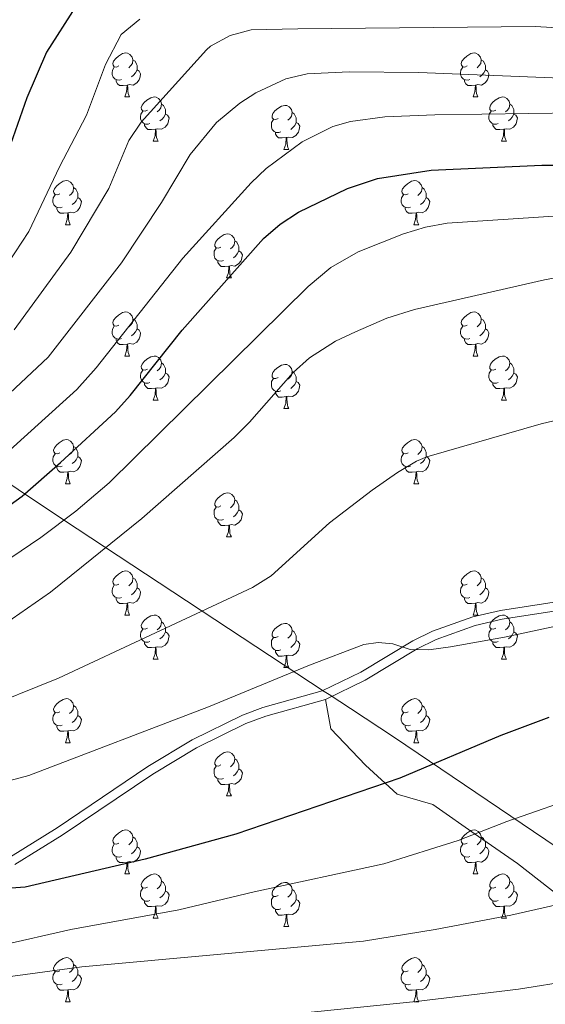
# Model space of a CAD drawing. Units: metres. Extents: x 644292 to 648809, y 725124 to 728188.
# Drawn here: x 647166 to 647286, y 726968 to 727192 of the extents above; entities that cross this region are included whole.
import ezdxf

# ---------------------------------------------------------------- set-up
doc = ezdxf.new("R2010")
doc.units = ezdxf.units.M
doc.header["$MEASUREMENT"] = 0
doc.linetypes.add('DGN Style 3', pattern=[69.400654, 49.571895, -19.828758])
for name, color, linetype, lineweight in [('Carátula', 7, 'Continuous', 5), ('Elementos auxiliares', 7, 'Continuous', 5), ('Entidades rústicas y varios', 7, 'Continuous', 5), ('Otros límites administrativos', 7, 'Continuous', 5), ('Relieve y altimetría', 7, 'Continuous', 5), ('Viales y ferrocarril', 7, 'Continuous', 5)]:
    doc.layers.add(name, color=color, linetype=linetype, lineweight=lineweight)

msp = doc.modelspace()

# ---------------------------------------------------------------- linework, layer by layer
at = {"layer": 'Carátula', "color": 7, "linetype": 'Continuous', "lineweight": 5}
msp.add_3dface([(644355.25, 725123.8), (648809.25, 725218.36), (648746.2, 728187.71), (644292.21, 728093.15)], dxfattribs=at)
at = {"layer": 'Elementos auxiliares', "color": 250, "linetype": 'Continuous', "lineweight": 5}
msp.add_3dface([(645224.02, 725536.17), (645175.5, 727849.46), (648589.08, 727922), (648638.73, 725608.67)], dxfattribs=at)
at = {"layer": 'Entidades rústicas y varios', "color": 92, "linetype": 'Continuous', "lineweight": 5}
for p, q in [((647190.04, 727174.69), (647191.16, 727174.69)), ((647269.37, 727174.69), (647270.49, 727174.69)), ((647196.51, 727164.65), (647197.64, 727164.65)), ((647226.29, 727162.75), (647227.41, 727162.75)), ((647275.84, 727164.65), (647276.97, 727164.65)), ((647176.54, 727145.6), (647177.66, 727145.6)), ((647255.86, 727145.6), (647256.99, 727145.6)), ((647213.23, 727133.46), (647214.35, 727133.46)), ((647190.04, 727115.69), (647191.16, 727115.69)), ((647269.37, 727115.69), (647270.49, 727115.69)), ((647196.51, 727105.66), (647197.64, 727105.66)), ((647275.84, 727105.66), (647276.97, 727105.66)), ((647226.29, 727103.75), (647227.41, 727103.75)), ((647176.54, 727086.61), (647177.66, 727086.61)), ((647255.86, 727086.61), (647256.99, 727086.61)), ((647213.23, 727074.47), (647214.35, 727074.47)), ((647190.04, 727056.7), (647191.16, 727056.7)), ((647269.37, 727056.7), (647270.49, 727056.7)), ((647196.51, 727046.67), (647197.64, 727046.67)), ((647275.84, 727046.67), (647276.97, 727046.67)), ((647226.29, 727044.76), (647227.41, 727044.76)), ((647176.54, 727027.62), (647177.66, 727027.62)), ((647255.86, 727027.62), (647256.99, 727027.62)), ((647213.23, 727015.48), (647214.35, 727015.48)), ((647190.04, 726997.71), (647191.16, 726997.71)), ((647269.37, 726997.71), (647270.49, 726997.71)), ((647196.51, 726987.67), (647197.64, 726987.67)), ((647275.84, 726987.67), (647276.97, 726987.67)), ((647226.29, 726985.77), (647227.41, 726985.77)), ((647176.54, 726968.63), (647177.66, 726968.63)), ((647255.86, 726968.63), (647256.99, 726968.63))]:
    msp.add_line(p, q, dxfattribs=at)
at = {"layer": 'Entidades rústicas y varios', "color": 92, "linetype": 'Continuous', "lineweight": 5, "flags": 128}
for points in [[(647188.74, 727181.75), (647188.21, 727181.48), (647187.68, 727181.54), (647187.41, 727181.91), (647187.36, 727182.33), (647187.52, 727182.85), (647188, 727183.45), (647188.63, 727183.98), (647189.53, 727184.56), (647190.28, 727184.72), (647190.7, 727184.67), (647191.23, 727184.35), (647191.76, 727183.77), (647191.92, 727183.13), (647191.81, 727182.28), (647191.39, 727181.75), (647190.97, 727181.32)], [(647191.92, 727183.13), (647192.4, 727182.81), (647192.71, 727182.17), (647192.87, 727181.85), (647192.87, 727181.27), (647192.87, 727180.85), (647192.5, 727180.16), (647192.08, 727179.68), (647191.6, 727179.26)], [(647268.07, 727181.75), (647267.54, 727181.48), (647267.01, 727181.54), (647266.74, 727181.91), (647266.69, 727182.33), (647266.85, 727182.85), (647267.33, 727183.45), (647267.96, 727183.98), (647268.86, 727184.56), (647269.61, 727184.72), (647270.03, 727184.67), (647270.56, 727184.35), (647271.09, 727183.77), (647271.25, 727183.13), (647271.14, 727182.28), (647270.72, 727181.75), (647270.3, 727181.32)], [(647271.25, 727183.13), (647271.73, 727182.81), (647272.04, 727182.17), (647272.2, 727181.85), (647272.2, 727181.27), (647272.2, 727180.85), (647271.83, 727180.16), (647271.41, 727179.68), (647270.93, 727179.26)], [(647189.32, 727178.67), (647188.9, 727178.51), (647188.31, 727178.57), (647187.84, 727178.78), (647187.41, 727179.2), (647187.2, 727179.79), (647187.2, 727180.21), (647187.25, 727180.79), (647187.68, 727181.48)], [(647192.87, 727180.85), (647193.33, 727180.6), (647193.67, 727179.98), (647193.56, 727179.26), (647193.35, 727178.62), (647192.77, 727177.88), (647191.97, 727177.4), (647191.12, 727177.5), (647190.69, 727177.37)], [(647268.65, 727178.67), (647268.23, 727178.51), (647267.64, 727178.57), (647267.17, 727178.78), (647266.74, 727179.2), (647266.53, 727179.79), (647266.53, 727180.21), (647266.58, 727180.79), (647267.01, 727181.48)], [(647272.2, 727180.85), (647272.66, 727180.6), (647273, 727179.98), (647272.89, 727179.26), (647272.68, 727178.62), (647272.1, 727177.88), (647271.3, 727177.4), (647270.45, 727177.5), (647270.02, 727177.37)], [(647190.58, 727177.37), (647189.69, 727177.29), (647188.85, 727177.29), (647188.42, 727177.72), (647188.1, 727178.19), (647188.1, 727178.51)], [(647269.91, 727177.37), (647269.02, 727177.29), (647268.18, 727177.29), (647267.75, 727177.72), (647267.43, 727178.19), (647267.43, 727178.51)], [(647190.04, 727174.69), (647190.47, 727175.85), (647190.58, 727177.37), (647190.69, 727177.37), (647190.73, 727176.79), (647190.76, 727176.1), (647190.83, 727175.49), (647190.95, 727175.09), (647191.16, 727174.69)], [(647269.37, 727174.69), (647269.8, 727175.85), (647269.91, 727177.37), (647270.02, 727177.37), (647270.06, 727176.79), (647270.09, 727176.1), (647270.16, 727175.49), (647270.28, 727175.09), (647270.49, 727174.69)], [(647195.21, 727171.71), (647194.68, 727171.45), (647194.15, 727171.5), (647193.89, 727171.87), (647193.83, 727172.3), (647193.99, 727172.82), (647194.47, 727173.41), (647195.11, 727173.94), (647196.01, 727174.53), (647196.75, 727174.69), (647197.18, 727174.63), (647197.71, 727174.32), (647198.24, 727173.73), (647198.4, 727173.09), (647198.29, 727172.24), (647197.86, 727171.71), (647197.44, 727171.29)], [(647274.54, 727171.71), (647274.01, 727171.45), (647273.48, 727171.5), (647273.22, 727171.87), (647273.16, 727172.3), (647273.32, 727172.82), (647273.8, 727173.41), (647274.44, 727173.94), (647275.34, 727174.53), (647276.08, 727174.69), (647276.51, 727174.63), (647277.04, 727174.32), (647277.57, 727173.73), (647277.73, 727173.09), (647277.62, 727172.24), (647277.19, 727171.71), (647276.77, 727171.29)], [(647198.4, 727173.09), (647198.87, 727172.78), (647199.19, 727172.14), (647199.35, 727171.82), (647199.35, 727171.24), (647199.35, 727170.81), (647198.98, 727170.12), (647198.56, 727169.64), (647198.08, 727169.22)], [(647224.99, 727169.81), (647224.46, 727169.54), (647223.93, 727169.6), (647223.66, 727169.97), (647223.61, 727170.39), (647223.77, 727170.91), (647224.25, 727171.51), (647224.88, 727172.04), (647225.78, 727172.62), (647226.53, 727172.78), (647226.95, 727172.73), (647227.48, 727172.41), (647228.01, 727171.83), (647228.17, 727171.19), (647228.06, 727170.34), (647227.64, 727169.81), (647227.22, 727169.38)], [(647277.73, 727173.09), (647278.2, 727172.78), (647278.52, 727172.14), (647278.68, 727171.82), (647278.68, 727171.24), (647278.68, 727170.81), (647278.31, 727170.12), (647277.89, 727169.64), (647277.41, 727169.22)], [(647195.8, 727168.63), (647195.37, 727168.47), (647194.79, 727168.53), (647194.31, 727168.74), (647193.89, 727169.17), (647193.67, 727169.75), (647193.67, 727170.17), (647193.73, 727170.76), (647194.15, 727171.45)], [(647199.35, 727170.81), (647199.8, 727170.56), (647200.15, 727169.95), (647200.04, 727169.22), (647199.83, 727168.58), (647199.24, 727167.84), (647198.45, 727167.36), (647197.6, 727167.47), (647197.17, 727167.34)], [(647225.57, 727166.73), (647225.15, 727166.57), (647224.56, 727166.63), (647224.09, 727166.84), (647223.66, 727167.26), (647223.45, 727167.85), (647223.45, 727168.27), (647223.5, 727168.85), (647223.93, 727169.54)], [(647228.17, 727171.19), (647228.65, 727170.87), (647228.96, 727170.23), (647229.12, 727169.91), (647229.12, 727169.33), (647229.12, 727168.91), (647228.75, 727168.22), (647228.33, 727167.74), (647227.85, 727167.32)], [(647275.13, 727168.63), (647274.7, 727168.47), (647274.12, 727168.53), (647273.64, 727168.74), (647273.22, 727169.17), (647273, 727169.75), (647273, 727170.17), (647273.06, 727170.76), (647273.48, 727171.45)], [(647278.68, 727170.81), (647279.13, 727170.56), (647279.48, 727169.95), (647279.37, 727169.22), (647279.16, 727168.58), (647278.57, 727167.84), (647277.78, 727167.36), (647276.93, 727167.47), (647276.5, 727167.34)], [(647197.06, 727167.34), (647196.17, 727167.25), (647195.32, 727167.25), (647194.9, 727167.68), (647194.58, 727168.16), (647194.58, 727168.47)], [(647196.51, 727164.65), (647196.95, 727165.81), (647197.06, 727167.34), (647197.17, 727167.34), (647197.2, 727166.75), (647197.24, 727166.07), (647197.31, 727165.45), (647197.42, 727165.05), (647197.64, 727164.65)], [(647229.12, 727168.91), (647229.58, 727168.66), (647229.92, 727168.04), (647229.81, 727167.32), (647229.6, 727166.68), (647229.02, 727165.94), (647228.22, 727165.46), (647227.37, 727165.56), (647226.94, 727165.43)], [(647276.39, 727167.34), (647275.5, 727167.25), (647274.65, 727167.25), (647274.23, 727167.68), (647273.91, 727168.16), (647273.91, 727168.47)], [(647275.84, 727164.65), (647276.28, 727165.81), (647276.39, 727167.34), (647276.5, 727167.34), (647276.53, 727166.75), (647276.57, 727166.07), (647276.64, 727165.45), (647276.75, 727165.05), (647276.97, 727164.65)], [(647226.83, 727165.43), (647225.94, 727165.35), (647225.1, 727165.35), (647224.67, 727165.78), (647224.35, 727166.25), (647224.35, 727166.57)], [(647226.29, 727162.75), (647226.72, 727163.91), (647226.83, 727165.43), (647226.94, 727165.43), (647226.98, 727164.85), (647227.01, 727164.16), (647227.08, 727163.55), (647227.2, 727163.15), (647227.41, 727162.75)], [(647175.24, 727152.66), (647174.71, 727152.4), (647174.18, 727152.45), (647173.91, 727152.82), (647173.86, 727153.25), (647174.02, 727153.77), (647174.5, 727154.36), (647175.13, 727154.89), (647176.03, 727155.48), (647176.78, 727155.64), (647177.2, 727155.58), (647177.73, 727155.27), (647178.26, 727154.68), (647178.42, 727154.04), (647178.31, 727153.19), (647177.89, 727152.66), (647177.47, 727152.24)], [(647178.42, 727154.04), (647178.9, 727153.73), (647179.21, 727153.09), (647179.37, 727152.77), (647179.37, 727152.19), (647179.37, 727151.76), (647179, 727151.07), (647178.58, 727150.59), (647178.1, 727150.17)], [(647254.56, 727152.66), (647254.03, 727152.4), (647253.5, 727152.45), (647253.24, 727152.82), (647253.18, 727153.25), (647253.34, 727153.77), (647253.82, 727154.36), (647254.46, 727154.89), (647255.36, 727155.48), (647256.1, 727155.64), (647256.53, 727155.58), (647257.06, 727155.27), (647257.59, 727154.68), (647257.75, 727154.04), (647257.64, 727153.19), (647257.21, 727152.66), (647256.79, 727152.24)], [(647257.75, 727154.04), (647258.22, 727153.73), (647258.54, 727153.09), (647258.7, 727152.77), (647258.7, 727152.19), (647258.7, 727151.76), (647258.33, 727151.07), (647257.91, 727150.59), (647257.43, 727150.17)], [(647175.82, 727149.58), (647175.4, 727149.42), (647174.81, 727149.48), (647174.34, 727149.69), (647173.91, 727150.12), (647173.7, 727150.7), (647173.7, 727151.12), (647173.75, 727151.71), (647174.18, 727152.4)], [(647179.37, 727151.76), (647179.83, 727151.51), (647180.17, 727150.9), (647180.06, 727150.17), (647179.85, 727149.53), (647179.27, 727148.79), (647178.47, 727148.31), (647177.62, 727148.42), (647177.19, 727148.29)], [(647255.15, 727149.58), (647254.72, 727149.42), (647254.14, 727149.48), (647253.66, 727149.69), (647253.24, 727150.12), (647253.02, 727150.7), (647253.02, 727151.12), (647253.08, 727151.71), (647253.5, 727152.4)], [(647258.7, 727151.76), (647259.15, 727151.51), (647259.5, 727150.9), (647259.39, 727150.17), (647259.18, 727149.53), (647258.59, 727148.79), (647257.8, 727148.31), (647256.95, 727148.42), (647256.52, 727148.29)], [(647177.08, 727148.29), (647176.19, 727148.2), (647175.35, 727148.2), (647174.92, 727148.63), (647174.6, 727149.11), (647174.6, 727149.42)], [(647256.41, 727148.29), (647255.52, 727148.2), (647254.67, 727148.2), (647254.25, 727148.63), (647253.93, 727149.11), (647253.93, 727149.42)], [(647176.54, 727145.6), (647176.97, 727146.76), (647177.08, 727148.29), (647177.19, 727148.29), (647177.23, 727147.7), (647177.26, 727147.02), (647177.33, 727146.4), (647177.45, 727146), (647177.66, 727145.6)], [(647255.86, 727145.6), (647256.3, 727146.76), (647256.41, 727148.29), (647256.52, 727148.29), (647256.55, 727147.7), (647256.59, 727147.02), (647256.66, 727146.4), (647256.77, 727146), (647256.99, 727145.6)], [(647211.93, 727140.52), (647211.4, 727140.26), (647210.87, 727140.31), (647210.6, 727140.68), (647210.55, 727141.11), (647210.71, 727141.63), (647211.19, 727142.22), (647211.82, 727142.75), (647212.72, 727143.34), (647213.47, 727143.5), (647213.89, 727143.44), (647214.42, 727143.13), (647214.95, 727142.54), (647215.11, 727141.9), (647215, 727141.05), (647214.58, 727140.52), (647214.16, 727140.1)], [(647212.51, 727137.44), (647212.09, 727137.28), (647211.5, 727137.34), (647211.03, 727137.55), (647210.6, 727137.98), (647210.39, 727138.56), (647210.39, 727138.98), (647210.44, 727139.57), (647210.87, 727140.26)], [(647215.11, 727141.9), (647215.59, 727141.59), (647215.9, 727140.95), (647216.06, 727140.63), (647216.06, 727140.05), (647216.06, 727139.62), (647215.69, 727138.93), (647215.27, 727138.45), (647214.79, 727138.03)], [(647216.06, 727139.62), (647216.52, 727139.37), (647216.86, 727138.76), (647216.75, 727138.03), (647216.54, 727137.39), (647215.96, 727136.65), (647215.16, 727136.17), (647214.31, 727136.28), (647213.88, 727136.15)], [(647213.77, 727136.15), (647212.88, 727136.06), (647212.04, 727136.06), (647211.61, 727136.49), (647211.29, 727136.97), (647211.29, 727137.28)], [(647213.23, 727133.46), (647213.66, 727134.62), (647213.77, 727136.15), (647213.88, 727136.15), (647213.92, 727135.56), (647213.95, 727134.88), (647214.02, 727134.26), (647214.14, 727133.86), (647214.35, 727133.46)], [(647188.74, 727122.75), (647188.21, 727122.49), (647187.68, 727122.54), (647187.41, 727122.91), (647187.36, 727123.34), (647187.52, 727123.86), (647188, 727124.45), (647188.63, 727124.98), (647189.53, 727125.57), (647190.28, 727125.73), (647190.7, 727125.67), (647191.23, 727125.36), (647191.76, 727124.77), (647191.92, 727124.13), (647191.81, 727123.28), (647191.39, 727122.75), (647190.97, 727122.33)], [(647268.07, 727122.75), (647267.54, 727122.49), (647267.01, 727122.54), (647266.74, 727122.91), (647266.69, 727123.34), (647266.85, 727123.86), (647267.33, 727124.45), (647267.96, 727124.98), (647268.86, 727125.57), (647269.61, 727125.73), (647270.03, 727125.67), (647270.56, 727125.36), (647271.09, 727124.77), (647271.25, 727124.13), (647271.14, 727123.28), (647270.72, 727122.75), (647270.3, 727122.33)], [(647189.32, 727119.67), (647188.9, 727119.51), (647188.31, 727119.57), (647187.84, 727119.78), (647187.41, 727120.21), (647187.2, 727120.79), (647187.2, 727121.21), (647187.25, 727121.8), (647187.68, 727122.49)], [(647191.92, 727124.13), (647192.4, 727123.82), (647192.71, 727123.18), (647192.87, 727122.86), (647192.87, 727122.28), (647192.87, 727121.85), (647192.5, 727121.16), (647192.08, 727120.68), (647191.6, 727120.26)], [(647268.65, 727119.67), (647268.23, 727119.51), (647267.64, 727119.57), (647267.17, 727119.78), (647266.74, 727120.21), (647266.53, 727120.79), (647266.53, 727121.21), (647266.58, 727121.8), (647267.01, 727122.49)], [(647271.25, 727124.13), (647271.73, 727123.82), (647272.04, 727123.18), (647272.2, 727122.86), (647272.2, 727122.28), (647272.2, 727121.85), (647271.83, 727121.16), (647271.41, 727120.68), (647270.93, 727120.26)], [(647192.87, 727121.85), (647193.33, 727121.6), (647193.67, 727120.99), (647193.56, 727120.26), (647193.35, 727119.62), (647192.77, 727118.88), (647191.97, 727118.4), (647191.12, 727118.51), (647190.69, 727118.38)], [(647272.2, 727121.85), (647272.66, 727121.6), (647273, 727120.99), (647272.89, 727120.26), (647272.68, 727119.62), (647272.1, 727118.88), (647271.3, 727118.4), (647270.45, 727118.51), (647270.02, 727118.38)], [(647190.58, 727118.38), (647189.69, 727118.29), (647188.85, 727118.29), (647188.42, 727118.72), (647188.1, 727119.2), (647188.1, 727119.51)], [(647190.04, 727115.69), (647190.47, 727116.85), (647190.58, 727118.38), (647190.69, 727118.38), (647190.73, 727117.79), (647190.76, 727117.11), (647190.83, 727116.49), (647190.95, 727116.09), (647191.16, 727115.69)], [(647269.91, 727118.38), (647269.02, 727118.29), (647268.18, 727118.29), (647267.75, 727118.72), (647267.43, 727119.2), (647267.43, 727119.51)], [(647269.37, 727115.69), (647269.8, 727116.85), (647269.91, 727118.38), (647270.02, 727118.38), (647270.06, 727117.79), (647270.09, 727117.11), (647270.16, 727116.49), (647270.28, 727116.09), (647270.49, 727115.69)], [(647195.21, 727112.72), (647194.68, 727112.45), (647194.15, 727112.51), (647193.89, 727112.88), (647193.83, 727113.3), (647193.99, 727113.82), (647194.47, 727114.42), (647195.11, 727114.95), (647196.01, 727115.53), (647196.75, 727115.69), (647197.18, 727115.64), (647197.71, 727115.32), (647198.24, 727114.74), (647198.4, 727114.1), (647198.29, 727113.25), (647197.86, 727112.72), (647197.44, 727112.29)], [(647274.54, 727112.72), (647274.01, 727112.45), (647273.48, 727112.51), (647273.22, 727112.88), (647273.16, 727113.3), (647273.32, 727113.82), (647273.8, 727114.42), (647274.44, 727114.95), (647275.34, 727115.53), (647276.08, 727115.69), (647276.51, 727115.64), (647277.04, 727115.32), (647277.57, 727114.74), (647277.73, 727114.1), (647277.62, 727113.25), (647277.19, 727112.72), (647276.77, 727112.29)], [(647198.4, 727114.1), (647198.87, 727113.78), (647199.19, 727113.14), (647199.35, 727112.82), (647199.35, 727112.24), (647199.35, 727111.82), (647198.98, 727111.13), (647198.56, 727110.65), (647198.08, 727110.23)], [(647224.99, 727110.81), (647224.46, 727110.55), (647223.93, 727110.6), (647223.66, 727110.97), (647223.61, 727111.4), (647223.77, 727111.92), (647224.25, 727112.51), (647224.88, 727113.04), (647225.78, 727113.63), (647226.53, 727113.79), (647226.95, 727113.73), (647227.48, 727113.42), (647228.01, 727112.83), (647228.17, 727112.19), (647228.06, 727111.34), (647227.64, 727110.81), (647227.22, 727110.39)], [(647277.73, 727114.1), (647278.2, 727113.78), (647278.52, 727113.14), (647278.68, 727112.82), (647278.68, 727112.24), (647278.68, 727111.82), (647278.31, 727111.13), (647277.89, 727110.65), (647277.41, 727110.23)], [(647195.8, 727109.64), (647195.37, 727109.48), (647194.79, 727109.54), (647194.31, 727109.75), (647193.89, 727110.17), (647193.67, 727110.76), (647193.67, 727111.18), (647193.73, 727111.76), (647194.15, 727112.45)], [(647199.35, 727111.82), (647199.8, 727111.57), (647200.15, 727110.95), (647200.04, 727110.23), (647199.83, 727109.59), (647199.24, 727108.85), (647198.45, 727108.37), (647197.6, 727108.47), (647197.17, 727108.34)], [(647228.17, 727112.19), (647228.65, 727111.88), (647228.96, 727111.24), (647229.12, 727110.92), (647229.12, 727110.34), (647229.12, 727109.91), (647228.75, 727109.22), (647228.33, 727108.74), (647227.85, 727108.32)], [(647275.13, 727109.64), (647274.7, 727109.48), (647274.12, 727109.54), (647273.64, 727109.75), (647273.22, 727110.17), (647273, 727110.76), (647273, 727111.18), (647273.06, 727111.76), (647273.48, 727112.45)], [(647278.68, 727111.82), (647279.13, 727111.57), (647279.48, 727110.95), (647279.37, 727110.23), (647279.16, 727109.59), (647278.57, 727108.85), (647277.78, 727108.37), (647276.93, 727108.47), (647276.5, 727108.34)], [(647197.06, 727108.34), (647196.17, 727108.26), (647195.32, 727108.26), (647194.9, 727108.69), (647194.58, 727109.16), (647194.58, 727109.48)], [(647225.57, 727107.73), (647225.15, 727107.57), (647224.56, 727107.63), (647224.09, 727107.84), (647223.66, 727108.27), (647223.45, 727108.85), (647223.45, 727109.27), (647223.5, 727109.86), (647223.93, 727110.55)], [(647229.12, 727109.91), (647229.58, 727109.66), (647229.92, 727109.05), (647229.81, 727108.32), (647229.6, 727107.68), (647229.02, 727106.94), (647228.22, 727106.46), (647227.37, 727106.57), (647226.94, 727106.44)], [(647276.39, 727108.34), (647275.5, 727108.26), (647274.65, 727108.26), (647274.23, 727108.69), (647273.91, 727109.16), (647273.91, 727109.48)], [(647196.51, 727105.66), (647196.95, 727106.82), (647197.06, 727108.34), (647197.17, 727108.34), (647197.2, 727107.76), (647197.24, 727107.07), (647197.31, 727106.46), (647197.42, 727106.06), (647197.64, 727105.66)], [(647226.83, 727106.44), (647225.94, 727106.35), (647225.1, 727106.35), (647224.67, 727106.78), (647224.35, 727107.26), (647224.35, 727107.57)], [(647275.84, 727105.66), (647276.28, 727106.82), (647276.39, 727108.34), (647276.5, 727108.34), (647276.53, 727107.76), (647276.57, 727107.07), (647276.64, 727106.46), (647276.75, 727106.06), (647276.97, 727105.66)], [(647226.29, 727103.75), (647226.72, 727104.91), (647226.83, 727106.44), (647226.94, 727106.44), (647226.98, 727105.85), (647227.01, 727105.17), (647227.08, 727104.55), (647227.2, 727104.15), (647227.41, 727103.75)], [(647175.24, 727093.67), (647174.71, 727093.41), (647174.18, 727093.46), (647173.91, 727093.83), (647173.86, 727094.26), (647174.02, 727094.78), (647174.5, 727095.37), (647175.13, 727095.9), (647176.03, 727096.49), (647176.78, 727096.65), (647177.2, 727096.59), (647177.73, 727096.28), (647178.26, 727095.69), (647178.42, 727095.05), (647178.31, 727094.2), (647177.89, 727093.67), (647177.47, 727093.25)], [(647254.56, 727093.67), (647254.03, 727093.41), (647253.5, 727093.46), (647253.24, 727093.83), (647253.18, 727094.26), (647253.34, 727094.78), (647253.82, 727095.37), (647254.46, 727095.9), (647255.36, 727096.49), (647256.1, 727096.65), (647256.53, 727096.59), (647257.06, 727096.28), (647257.59, 727095.69), (647257.75, 727095.05), (647257.64, 727094.2), (647257.21, 727093.67), (647256.79, 727093.25)], [(647175.82, 727090.59), (647175.4, 727090.43), (647174.81, 727090.49), (647174.34, 727090.7), (647173.91, 727091.13), (647173.7, 727091.71), (647173.7, 727092.13), (647173.75, 727092.72), (647174.18, 727093.41)], [(647178.42, 727095.05), (647178.9, 727094.74), (647179.21, 727094.1), (647179.37, 727093.78), (647179.37, 727093.2), (647179.37, 727092.77), (647179, 727092.08), (647178.58, 727091.6), (647178.1, 727091.18)], [(647255.15, 727090.59), (647254.72, 727090.43), (647254.14, 727090.49), (647253.66, 727090.7), (647253.24, 727091.13), (647253.02, 727091.71), (647253.02, 727092.13), (647253.08, 727092.72), (647253.5, 727093.41)], [(647257.75, 727095.05), (647258.22, 727094.74), (647258.54, 727094.1), (647258.7, 727093.78), (647258.7, 727093.2), (647258.7, 727092.77), (647258.33, 727092.08), (647257.91, 727091.6), (647257.43, 727091.18)], [(647179.37, 727092.77), (647179.83, 727092.52), (647180.17, 727091.91), (647180.06, 727091.18), (647179.85, 727090.54), (647179.27, 727089.8), (647178.47, 727089.32), (647177.62, 727089.43), (647177.19, 727089.3)], [(647258.7, 727092.77), (647259.15, 727092.52), (647259.5, 727091.91), (647259.39, 727091.18), (647259.18, 727090.54), (647258.59, 727089.8), (647257.8, 727089.32), (647256.95, 727089.43), (647256.52, 727089.3)], [(647177.08, 727089.3), (647176.19, 727089.21), (647175.35, 727089.21), (647174.92, 727089.64), (647174.6, 727090.12), (647174.6, 727090.43)], [(647176.54, 727086.61), (647176.97, 727087.77), (647177.08, 727089.3), (647177.19, 727089.3), (647177.23, 727088.71), (647177.26, 727088.03), (647177.33, 727087.41), (647177.45, 727087.01), (647177.66, 727086.61)], [(647256.41, 727089.3), (647255.52, 727089.21), (647254.67, 727089.21), (647254.25, 727089.64), (647253.93, 727090.12), (647253.93, 727090.43)], [(647255.86, 727086.61), (647256.3, 727087.77), (647256.41, 727089.3), (647256.52, 727089.3), (647256.55, 727088.71), (647256.59, 727088.03), (647256.66, 727087.41), (647256.77, 727087.01), (647256.99, 727086.61)], [(647211.93, 727081.53), (647211.4, 727081.27), (647210.87, 727081.32), (647210.6, 727081.69), (647210.55, 727082.12), (647210.71, 727082.64), (647211.19, 727083.23), (647211.82, 727083.76), (647212.72, 727084.35), (647213.47, 727084.51), (647213.89, 727084.45), (647214.42, 727084.14), (647214.95, 727083.55), (647215.11, 727082.91), (647215, 727082.06), (647214.58, 727081.53), (647214.16, 727081.11)], [(647215.11, 727082.91), (647215.59, 727082.6), (647215.9, 727081.96), (647216.06, 727081.64), (647216.06, 727081.06), (647216.06, 727080.63), (647215.69, 727079.94), (647215.27, 727079.46), (647214.79, 727079.04)], [(647212.51, 727078.45), (647212.09, 727078.29), (647211.5, 727078.35), (647211.03, 727078.56), (647210.6, 727078.99), (647210.39, 727079.57), (647210.39, 727079.99), (647210.44, 727080.58), (647210.87, 727081.27)], [(647216.06, 727080.63), (647216.52, 727080.38), (647216.86, 727079.77), (647216.75, 727079.04), (647216.54, 727078.4), (647215.96, 727077.66), (647215.16, 727077.18), (647214.31, 727077.29), (647213.88, 727077.16)], [(647213.77, 727077.16), (647212.88, 727077.07), (647212.04, 727077.07), (647211.61, 727077.5), (647211.29, 727077.98), (647211.29, 727078.29)], [(647213.23, 727074.47), (647213.66, 727075.63), (647213.77, 727077.16), (647213.88, 727077.16), (647213.92, 727076.57), (647213.95, 727075.89), (647214.02, 727075.27), (647214.14, 727074.87), (647214.35, 727074.47)], [(647188.74, 727063.76), (647188.21, 727063.5), (647187.68, 727063.55), (647187.41, 727063.92), (647187.36, 727064.35), (647187.52, 727064.87), (647188, 727065.46), (647188.63, 727065.99), (647189.53, 727066.58), (647190.28, 727066.74), (647190.7, 727066.68), (647191.23, 727066.37), (647191.76, 727065.78), (647191.92, 727065.14), (647191.81, 727064.29), (647191.39, 727063.76), (647190.97, 727063.34)], [(647268.07, 727063.76), (647267.54, 727063.5), (647267.01, 727063.55), (647266.74, 727063.92), (647266.69, 727064.35), (647266.85, 727064.87), (647267.33, 727065.46), (647267.96, 727065.99), (647268.86, 727066.58), (647269.61, 727066.74), (647270.03, 727066.68), (647270.56, 727066.37), (647271.09, 727065.78), (647271.25, 727065.14), (647271.14, 727064.29), (647270.72, 727063.76), (647270.3, 727063.34)], [(647191.92, 727065.14), (647192.4, 727064.83), (647192.71, 727064.19), (647192.87, 727063.87), (647192.87, 727063.29), (647192.87, 727062.86), (647192.5, 727062.17), (647192.08, 727061.69), (647191.6, 727061.27)], [(647271.25, 727065.14), (647271.73, 727064.83), (647272.04, 727064.19), (647272.2, 727063.87), (647272.2, 727063.29), (647272.2, 727062.86), (647271.83, 727062.17), (647271.41, 727061.69), (647270.93, 727061.27)], [(647189.32, 727060.68), (647188.9, 727060.52), (647188.31, 727060.58), (647187.84, 727060.79), (647187.41, 727061.22), (647187.2, 727061.8), (647187.2, 727062.22), (647187.25, 727062.81), (647187.68, 727063.5)], [(647192.87, 727062.86), (647193.33, 727062.61), (647193.67, 727062), (647193.56, 727061.27), (647193.35, 727060.63), (647192.77, 727059.89), (647191.97, 727059.41), (647191.12, 727059.52), (647190.69, 727059.39)], [(647268.65, 727060.68), (647268.23, 727060.52), (647267.64, 727060.58), (647267.17, 727060.79), (647266.74, 727061.22), (647266.53, 727061.8), (647266.53, 727062.22), (647266.58, 727062.81), (647267.01, 727063.5)], [(647272.2, 727062.86), (647272.66, 727062.61), (647273, 727062), (647272.89, 727061.27), (647272.68, 727060.63), (647272.1, 727059.89), (647271.3, 727059.41), (647270.45, 727059.52), (647270.02, 727059.39)], [(647190.58, 727059.39), (647189.69, 727059.3), (647188.85, 727059.3), (647188.42, 727059.73), (647188.1, 727060.21), (647188.1, 727060.52)], [(647269.91, 727059.39), (647269.02, 727059.3), (647268.18, 727059.3), (647267.75, 727059.73), (647267.43, 727060.21), (647267.43, 727060.52)], [(647190.04, 727056.7), (647190.47, 727057.86), (647190.58, 727059.39), (647190.69, 727059.39), (647190.73, 727058.8), (647190.76, 727058.12), (647190.83, 727057.5), (647190.95, 727057.1), (647191.16, 727056.7)], [(647269.37, 727056.7), (647269.8, 727057.86), (647269.91, 727059.39), (647270.02, 727059.39), (647270.06, 727058.8), (647270.09, 727058.12), (647270.16, 727057.5), (647270.28, 727057.1), (647270.49, 727056.7)], [(647195.21, 727053.73), (647194.68, 727053.46), (647194.15, 727053.52), (647193.89, 727053.89), (647193.83, 727054.31), (647193.99, 727054.83), (647194.47, 727055.43), (647195.11, 727055.96), (647196.01, 727056.54), (647196.75, 727056.7), (647197.18, 727056.65), (647197.71, 727056.33), (647198.24, 727055.75), (647198.4, 727055.11), (647198.29, 727054.26), (647197.86, 727053.73), (647197.44, 727053.3)], [(647198.4, 727055.11), (647198.87, 727054.79), (647199.19, 727054.15), (647199.35, 727053.83), (647199.35, 727053.25), (647199.35, 727052.83), (647198.98, 727052.14), (647198.56, 727051.66), (647198.08, 727051.24)], [(647274.54, 727053.73), (647274.01, 727053.46), (647273.48, 727053.52), (647273.22, 727053.89), (647273.16, 727054.31), (647273.32, 727054.83), (647273.8, 727055.43), (647274.44, 727055.96), (647275.34, 727056.54), (647276.08, 727056.7), (647276.51, 727056.65), (647277.04, 727056.33), (647277.57, 727055.75), (647277.73, 727055.11), (647277.62, 727054.26), (647277.19, 727053.73), (647276.77, 727053.3)], [(647277.73, 727055.11), (647278.2, 727054.79), (647278.52, 727054.15), (647278.68, 727053.83), (647278.68, 727053.25), (647278.68, 727052.83), (647278.31, 727052.14), (647277.89, 727051.66), (647277.41, 727051.24)], [(647195.8, 727050.65), (647195.37, 727050.49), (647194.79, 727050.55), (647194.31, 727050.76), (647193.89, 727051.18), (647193.67, 727051.77), (647193.67, 727052.19), (647193.73, 727052.77), (647194.15, 727053.46)], [(647199.35, 727052.83), (647199.8, 727052.58), (647200.15, 727051.96), (647200.04, 727051.24), (647199.83, 727050.6), (647199.24, 727049.86), (647198.45, 727049.38), (647197.6, 727049.48), (647197.17, 727049.35)], [(647224.99, 727051.82), (647224.46, 727051.56), (647223.93, 727051.61), (647223.66, 727051.98), (647223.61, 727052.41), (647223.77, 727052.93), (647224.25, 727053.52), (647224.88, 727054.05), (647225.78, 727054.64), (647226.53, 727054.8), (647226.95, 727054.74), (647227.48, 727054.43), (647228.01, 727053.84), (647228.17, 727053.2), (647228.06, 727052.35), (647227.64, 727051.82), (647227.22, 727051.4)], [(647228.17, 727053.2), (647228.65, 727052.89), (647228.96, 727052.25), (647229.12, 727051.93), (647229.12, 727051.35), (647229.12, 727050.92), (647228.75, 727050.23), (647228.33, 727049.75), (647227.85, 727049.33)], [(647275.13, 727050.65), (647274.7, 727050.49), (647274.12, 727050.55), (647273.64, 727050.76), (647273.22, 727051.18), (647273, 727051.77), (647273, 727052.19), (647273.06, 727052.77), (647273.48, 727053.46)], [(647278.68, 727052.83), (647279.13, 727052.58), (647279.48, 727051.96), (647279.37, 727051.24), (647279.16, 727050.6), (647278.57, 727049.86), (647277.78, 727049.38), (647276.93, 727049.48), (647276.5, 727049.35)], [(647197.06, 727049.35), (647196.17, 727049.27), (647195.32, 727049.27), (647194.9, 727049.7), (647194.58, 727050.17), (647194.58, 727050.49)], [(647225.57, 727048.74), (647225.15, 727048.58), (647224.56, 727048.64), (647224.09, 727048.85), (647223.66, 727049.28), (647223.45, 727049.86), (647223.45, 727050.28), (647223.5, 727050.87), (647223.93, 727051.56)], [(647229.12, 727050.92), (647229.58, 727050.67), (647229.92, 727050.06), (647229.81, 727049.33), (647229.6, 727048.69), (647229.02, 727047.95), (647228.22, 727047.47), (647227.37, 727047.58), (647226.94, 727047.45)], [(647276.39, 727049.35), (647275.5, 727049.27), (647274.65, 727049.27), (647274.23, 727049.7), (647273.91, 727050.17), (647273.91, 727050.49)], [(647196.51, 727046.67), (647196.95, 727047.83), (647197.06, 727049.35), (647197.17, 727049.35), (647197.2, 727048.77), (647197.24, 727048.08), (647197.31, 727047.47), (647197.42, 727047.07), (647197.64, 727046.67)], [(647226.83, 727047.45), (647225.94, 727047.36), (647225.1, 727047.36), (647224.67, 727047.79), (647224.35, 727048.27), (647224.35, 727048.58)], [(647275.84, 727046.67), (647276.28, 727047.83), (647276.39, 727049.35), (647276.5, 727049.35), (647276.53, 727048.77), (647276.57, 727048.08), (647276.64, 727047.47), (647276.75, 727047.07), (647276.97, 727046.67)], [(647226.29, 727044.76), (647226.72, 727045.92), (647226.83, 727047.45), (647226.94, 727047.45), (647226.98, 727046.86), (647227.01, 727046.18), (647227.08, 727045.56), (647227.2, 727045.16), (647227.41, 727044.76)], [(647175.24, 727034.68), (647174.71, 727034.41), (647174.18, 727034.47), (647173.91, 727034.84), (647173.86, 727035.26), (647174.02, 727035.78), (647174.5, 727036.38), (647175.13, 727036.91), (647176.03, 727037.49), (647176.78, 727037.65), (647177.2, 727037.6), (647177.73, 727037.28), (647178.26, 727036.7), (647178.42, 727036.06), (647178.31, 727035.21), (647177.89, 727034.68), (647177.47, 727034.25)], [(647254.56, 727034.68), (647254.03, 727034.41), (647253.5, 727034.47), (647253.24, 727034.84), (647253.18, 727035.26), (647253.34, 727035.78), (647253.82, 727036.38), (647254.46, 727036.91), (647255.36, 727037.49), (647256.1, 727037.65), (647256.53, 727037.6), (647257.06, 727037.28), (647257.59, 727036.7), (647257.75, 727036.06), (647257.64, 727035.21), (647257.21, 727034.68), (647256.79, 727034.25)], [(647178.42, 727036.06), (647178.9, 727035.74), (647179.21, 727035.1), (647179.37, 727034.78), (647179.37, 727034.2), (647179.37, 727033.78), (647179, 727033.09), (647178.58, 727032.61), (647178.1, 727032.19)], [(647257.75, 727036.06), (647258.22, 727035.74), (647258.54, 727035.1), (647258.7, 727034.78), (647258.7, 727034.2), (647258.7, 727033.78), (647258.33, 727033.09), (647257.91, 727032.61), (647257.43, 727032.19)], [(647175.82, 727031.6), (647175.4, 727031.44), (647174.81, 727031.5), (647174.34, 727031.71), (647173.91, 727032.13), (647173.7, 727032.72), (647173.7, 727033.14), (647173.75, 727033.72), (647174.18, 727034.41)], [(647179.37, 727033.78), (647179.83, 727033.53), (647180.17, 727032.91), (647180.06, 727032.19), (647179.85, 727031.55), (647179.27, 727030.81), (647178.47, 727030.33), (647177.62, 727030.43), (647177.19, 727030.3)], [(647255.15, 727031.6), (647254.72, 727031.44), (647254.14, 727031.5), (647253.66, 727031.71), (647253.24, 727032.13), (647253.02, 727032.72), (647253.02, 727033.14), (647253.08, 727033.72), (647253.5, 727034.41)], [(647258.7, 727033.78), (647259.15, 727033.53), (647259.5, 727032.91), (647259.39, 727032.19), (647259.18, 727031.55), (647258.59, 727030.81), (647257.8, 727030.33), (647256.95, 727030.43), (647256.52, 727030.3)], [(647177.08, 727030.3), (647176.19, 727030.22), (647175.35, 727030.22), (647174.92, 727030.65), (647174.6, 727031.12), (647174.6, 727031.44)], [(647176.54, 727027.62), (647176.97, 727028.78), (647177.08, 727030.3), (647177.19, 727030.3), (647177.23, 727029.72), (647177.26, 727029.03), (647177.33, 727028.42), (647177.45, 727028.02), (647177.66, 727027.62)], [(647256.41, 727030.3), (647255.52, 727030.22), (647254.67, 727030.22), (647254.25, 727030.65), (647253.93, 727031.12), (647253.93, 727031.44)], [(647255.86, 727027.62), (647256.3, 727028.78), (647256.41, 727030.3), (647256.52, 727030.3), (647256.55, 727029.72), (647256.59, 727029.03), (647256.66, 727028.42), (647256.77, 727028.02), (647256.99, 727027.62)], [(647211.93, 727022.54), (647211.4, 727022.27), (647210.87, 727022.33), (647210.6, 727022.7), (647210.55, 727023.12), (647210.71, 727023.64), (647211.19, 727024.24), (647211.82, 727024.77), (647212.72, 727025.35), (647213.47, 727025.51), (647213.89, 727025.46), (647214.42, 727025.14), (647214.95, 727024.56), (647215.11, 727023.92), (647215, 727023.07), (647214.58, 727022.54), (647214.16, 727022.11)], [(647215.11, 727023.92), (647215.59, 727023.6), (647215.9, 727022.96), (647216.06, 727022.64), (647216.06, 727022.06), (647216.06, 727021.64), (647215.69, 727020.95), (647215.27, 727020.47), (647214.79, 727020.05)], [(647212.51, 727019.46), (647212.09, 727019.3), (647211.5, 727019.36), (647211.03, 727019.57), (647210.6, 727019.99), (647210.39, 727020.58), (647210.39, 727021), (647210.44, 727021.58), (647210.87, 727022.27)], [(647216.06, 727021.64), (647216.52, 727021.39), (647216.86, 727020.77), (647216.75, 727020.05), (647216.54, 727019.41), (647215.96, 727018.67), (647215.16, 727018.19), (647214.31, 727018.29), (647213.88, 727018.16)], [(647213.77, 727018.16), (647212.88, 727018.08), (647212.04, 727018.08), (647211.61, 727018.51), (647211.29, 727018.98), (647211.29, 727019.3)], [(647213.23, 727015.48), (647213.66, 727016.64), (647213.77, 727018.16), (647213.88, 727018.16), (647213.92, 727017.58), (647213.95, 727016.89), (647214.02, 727016.28), (647214.14, 727015.88), (647214.35, 727015.48)], [(647188.74, 727004.77), (647188.21, 727004.51), (647187.68, 727004.56), (647187.41, 727004.93), (647187.36, 727005.35), (647187.52, 727005.87), (647188, 727006.47), (647188.63, 727007), (647189.53, 727007.59), (647190.28, 727007.75), (647190.7, 727007.69), (647191.23, 727007.37), (647191.76, 727006.79), (647191.92, 727006.15), (647191.81, 727005.3), (647191.39, 727004.77), (647190.97, 727004.35)], [(647191.92, 727006.15), (647192.4, 727005.83), (647192.71, 727005.19), (647192.87, 727004.87), (647192.87, 727004.29), (647192.87, 727003.87), (647192.5, 727003.18), (647192.08, 727002.7), (647191.6, 727002.28)], [(647268.07, 727004.77), (647267.54, 727004.51), (647267.01, 727004.56), (647266.74, 727004.93), (647266.69, 727005.35), (647266.85, 727005.87), (647267.33, 727006.47), (647267.96, 727007), (647268.86, 727007.59), (647269.61, 727007.75), (647270.03, 727007.69), (647270.56, 727007.37), (647271.09, 727006.79), (647271.25, 727006.15), (647271.14, 727005.3), (647270.72, 727004.77), (647270.3, 727004.35)], [(647271.25, 727006.15), (647271.73, 727005.83), (647272.04, 727005.19), (647272.2, 727004.87), (647272.2, 727004.29), (647272.2, 727003.87), (647271.83, 727003.18), (647271.41, 727002.7), (647270.93, 727002.28)], [(647189.32, 727001.69), (647188.9, 727001.53), (647188.31, 727001.59), (647187.84, 727001.8), (647187.41, 727002.23), (647187.2, 727002.81), (647187.2, 727003.23), (647187.25, 727003.81), (647187.68, 727004.51)], [(647192.87, 727003.87), (647193.33, 727003.62), (647193.67, 727003.01), (647193.56, 727002.28), (647193.35, 727001.64), (647192.77, 727000.9), (647191.97, 727000.42), (647191.12, 727000.53), (647190.69, 727000.39)], [(647268.65, 727001.69), (647268.23, 727001.53), (647267.64, 727001.59), (647267.17, 727001.8), (647266.74, 727002.23), (647266.53, 727002.81), (647266.53, 727003.23), (647266.58, 727003.81), (647267.01, 727004.51)], [(647272.2, 727003.87), (647272.66, 727003.62), (647273, 727003.01), (647272.89, 727002.28), (647272.68, 727001.64), (647272.1, 727000.9), (647271.3, 727000.42), (647270.45, 727000.53), (647270.02, 727000.39)], [(647190.58, 727000.39), (647189.69, 727000.31), (647188.85, 727000.31), (647188.42, 727000.74), (647188.1, 727001.21), (647188.1, 727001.53)], [(647269.91, 727000.39), (647269.02, 727000.31), (647268.18, 727000.31), (647267.75, 727000.74), (647267.43, 727001.21), (647267.43, 727001.53)], [(647190.04, 726997.71), (647190.47, 726998.87), (647190.58, 727000.39), (647190.69, 727000.39), (647190.73, 726999.81), (647190.76, 726999.13), (647190.83, 726998.51), (647190.95, 726998.11), (647191.16, 726997.71)], [(647269.37, 726997.71), (647269.8, 726998.87), (647269.91, 727000.39), (647270.02, 727000.39), (647270.06, 726999.81), (647270.09, 726999.13), (647270.16, 726998.51), (647270.28, 726998.11), (647270.49, 726997.71)], [(647195.21, 726994.73), (647194.68, 726994.47), (647194.15, 726994.53), (647193.89, 726994.89), (647193.83, 726995.32), (647193.99, 726995.84), (647194.47, 726996.43), (647195.11, 726996.97), (647196.01, 726997.55), (647196.75, 726997.71), (647197.18, 726997.65), (647197.71, 726997.34), (647198.24, 726996.75), (647198.4, 726996.11), (647198.29, 726995.27), (647197.86, 726994.73), (647197.44, 726994.31)], [(647274.54, 726994.73), (647274.01, 726994.47), (647273.48, 726994.53), (647273.22, 726994.89), (647273.16, 726995.32), (647273.32, 726995.84), (647273.8, 726996.43), (647274.44, 726996.97), (647275.34, 726997.55), (647276.08, 726997.71), (647276.51, 726997.65), (647277.04, 726997.34), (647277.57, 726996.75), (647277.73, 726996.11), (647277.62, 726995.27), (647277.19, 726994.73), (647276.77, 726994.31)], [(647195.8, 726991.65), (647195.37, 726991.49), (647194.79, 726991.55), (647194.31, 726991.77), (647193.89, 726992.19), (647193.67, 726992.77), (647193.67, 726993.19), (647193.73, 726993.78), (647194.15, 726994.47)], [(647198.4, 726996.11), (647198.87, 726995.8), (647199.19, 726995.16), (647199.35, 726994.84), (647199.35, 726994.26), (647199.35, 726993.83), (647198.98, 726993.15), (647198.56, 726992.67), (647198.08, 726992.25)], [(647224.99, 726992.83), (647224.46, 726992.57), (647223.93, 726992.62), (647223.66, 726992.99), (647223.61, 726993.41), (647223.77, 726993.93), (647224.25, 726994.53), (647224.88, 726995.06), (647225.78, 726995.65), (647226.53, 726995.81), (647226.95, 726995.75), (647227.48, 726995.43), (647228.01, 726994.85), (647228.17, 726994.21), (647228.06, 726993.36), (647227.64, 726992.83), (647227.22, 726992.41)], [(647275.13, 726991.65), (647274.7, 726991.49), (647274.12, 726991.55), (647273.64, 726991.77), (647273.22, 726992.19), (647273, 726992.77), (647273, 726993.19), (647273.06, 726993.78), (647273.48, 726994.47)], [(647277.73, 726996.11), (647278.2, 726995.8), (647278.52, 726995.16), (647278.68, 726994.84), (647278.68, 726994.26), (647278.68, 726993.83), (647278.31, 726993.15), (647277.89, 726992.67), (647277.41, 726992.25)], [(647199.35, 726993.83), (647199.8, 726993.59), (647200.15, 726992.97), (647200.04, 726992.25), (647199.83, 726991.61), (647199.24, 726990.87), (647198.45, 726990.39), (647197.6, 726990.49), (647197.17, 726990.36)], [(647225.57, 726989.75), (647225.15, 726989.59), (647224.56, 726989.65), (647224.09, 726989.86), (647223.66, 726990.29), (647223.45, 726990.87), (647223.45, 726991.29), (647223.5, 726991.87), (647223.93, 726992.57)], [(647228.17, 726994.21), (647228.65, 726993.89), (647228.96, 726993.25), (647229.12, 726992.93), (647229.12, 726992.35), (647229.12, 726991.93), (647228.75, 726991.24), (647228.33, 726990.76), (647227.85, 726990.34)], [(647278.68, 726993.83), (647279.13, 726993.59), (647279.48, 726992.97), (647279.37, 726992.25), (647279.16, 726991.61), (647278.57, 726990.87), (647277.78, 726990.39), (647276.93, 726990.49), (647276.5, 726990.36)], [(647197.06, 726990.36), (647196.17, 726990.27), (647195.32, 726990.27), (647194.9, 726990.71), (647194.58, 726991.18), (647194.58, 726991.49)], [(647196.51, 726987.67), (647196.95, 726988.83), (647197.06, 726990.36), (647197.17, 726990.36), (647197.2, 726989.77), (647197.24, 726989.09), (647197.31, 726988.47), (647197.42, 726988.07), (647197.64, 726987.67)], [(647229.12, 726991.93), (647229.58, 726991.68), (647229.92, 726991.07), (647229.81, 726990.34), (647229.6, 726989.7), (647229.02, 726988.96), (647228.22, 726988.48), (647227.37, 726988.59), (647226.94, 726988.45)], [(647276.39, 726990.36), (647275.5, 726990.27), (647274.65, 726990.27), (647274.23, 726990.71), (647273.91, 726991.18), (647273.91, 726991.49)], [(647275.84, 726987.67), (647276.28, 726988.83), (647276.39, 726990.36), (647276.5, 726990.36), (647276.53, 726989.77), (647276.57, 726989.09), (647276.64, 726988.47), (647276.75, 726988.07), (647276.97, 726987.67)], [(647226.83, 726988.45), (647225.94, 726988.37), (647225.1, 726988.37), (647224.67, 726988.8), (647224.35, 726989.27), (647224.35, 726989.59)], [(647226.29, 726985.77), (647226.72, 726986.93), (647226.83, 726988.45), (647226.94, 726988.45), (647226.98, 726987.87), (647227.01, 726987.19), (647227.08, 726986.57), (647227.2, 726986.17), (647227.41, 726985.77)], [(647175.24, 726975.69), (647174.71, 726975.42), (647174.18, 726975.48), (647173.91, 726975.85), (647173.86, 726976.27), (647174.02, 726976.79), (647174.5, 726977.39), (647175.13, 726977.92), (647176.03, 726978.5), (647176.78, 726978.66), (647177.2, 726978.61), (647177.73, 726978.29), (647178.26, 726977.71), (647178.42, 726977.07), (647178.31, 726976.22), (647177.89, 726975.69), (647177.47, 726975.26)], [(647178.42, 726977.07), (647178.9, 726976.75), (647179.21, 726976.11), (647179.37, 726975.79), (647179.37, 726975.21), (647179.37, 726974.79), (647179, 726974.1), (647178.58, 726973.62), (647178.1, 726973.2)], [(647254.56, 726975.69), (647254.03, 726975.42), (647253.5, 726975.48), (647253.24, 726975.85), (647253.18, 726976.27), (647253.34, 726976.79), (647253.82, 726977.39), (647254.46, 726977.92), (647255.36, 726978.5), (647256.1, 726978.66), (647256.53, 726978.61), (647257.06, 726978.29), (647257.59, 726977.71), (647257.75, 726977.07), (647257.64, 726976.22), (647257.21, 726975.69), (647256.79, 726975.26)], [(647257.75, 726977.07), (647258.22, 726976.75), (647258.54, 726976.11), (647258.7, 726975.79), (647258.7, 726975.21), (647258.7, 726974.79), (647258.33, 726974.1), (647257.91, 726973.62), (647257.43, 726973.2)], [(647175.82, 726972.61), (647175.4, 726972.45), (647174.81, 726972.51), (647174.34, 726972.72), (647173.91, 726973.14), (647173.7, 726973.73), (647173.7, 726974.15), (647173.75, 726974.73), (647174.18, 726975.42)], [(647179.37, 726974.79), (647179.83, 726974.54), (647180.17, 726973.92), (647180.06, 726973.2), (647179.85, 726972.56), (647179.27, 726971.82), (647178.47, 726971.34), (647177.62, 726971.44), (647177.19, 726971.31)], [(647255.15, 726972.61), (647254.72, 726972.45), (647254.14, 726972.51), (647253.66, 726972.72), (647253.24, 726973.14), (647253.02, 726973.73), (647253.02, 726974.15), (647253.08, 726974.73), (647253.5, 726975.42)], [(647258.7, 726974.79), (647259.15, 726974.54), (647259.5, 726973.92), (647259.39, 726973.2), (647259.18, 726972.56), (647258.59, 726971.82), (647257.8, 726971.34), (647256.95, 726971.44), (647256.52, 726971.31)], [(647177.08, 726971.31), (647176.19, 726971.23), (647175.35, 726971.23), (647174.92, 726971.66), (647174.6, 726972.13), (647174.6, 726972.45)], [(647256.41, 726971.31), (647255.52, 726971.23), (647254.67, 726971.23), (647254.25, 726971.66), (647253.93, 726972.13), (647253.93, 726972.45)], [(647176.54, 726968.63), (647176.97, 726969.79), (647177.08, 726971.31), (647177.19, 726971.31), (647177.23, 726970.73), (647177.26, 726970.04), (647177.33, 726969.43), (647177.45, 726969.03), (647177.66, 726968.63)], [(647255.86, 726968.63), (647256.3, 726969.79), (647256.41, 726971.31), (647256.52, 726971.31), (647256.55, 726970.73), (647256.59, 726970.04), (647256.66, 726969.43), (647256.77, 726969.03), (647256.99, 726968.63)]]:
    msp.add_lwpolyline(points, dxfattribs=at)
at = {"layer": 'Otros límites administrativos', "color": 250, "linetype": 'Continuous', "lineweight": 5, "ltscale": 0.5}
msp.add_polyline3d([(646933.06, 727244.78, 643.51), (647027.19, 727175.6, 655.57), (647090.98, 727134.92, 657.59), (647095.97, 727131.74, 659.95), (647103.32, 727127.05, 663.66), (647176.12, 727078.34, 704.96), (647235.49, 727039.31, 720.59), (647236.63, 727038.56, 720.58), (647241.48, 727035.37, 721.39), (647251.47, 727028.8, 723.26), (647336.15, 726971.59, 742.33)], dxfattribs=at)
at = {"layer": 'Relieve y altimetría', "color": 30, "linetype": 'Continuous', "lineweight": 25, "flags": 128}
for points, elevation in [([(647178.87, 727195.21), (647172.26, 727184.89), (647167.77, 727174.53), (647158.62, 727148.69), (647156.3, 727144.27), (647149.51, 727134.1), (647146.17, 727130.34), (647140.7, 727125.62), (647132.37, 727120.08), (647129.58, 727118.46), (647122.25, 727115.17), (647117.51, 727113.54), (647112.65, 727112.42), (647095.05, 727109.7), (647084.15, 727108.49), (647073.77, 727107.89), (647056.46, 727107.65), (647043.57, 727109.1), (647033.79, 727111.19), (646995.04, 727123.84), (646957.53, 727136.56), (646929.44, 727147.05), (646919.69, 727150.09)], 675), ([(647162.61, 727080.83), (647166.66, 727083.77), (647175.44, 727091.42), (647187.98, 727103), (647191.32, 727106.73), (647203.12, 727121.61), (647221.66, 727142.48), (647225.42, 727145.75), (647229.65, 727148.44), (647240.79, 727153.86), (647247.65, 727156.12), (647259.87, 727158.02), (647285, 727159.14), (647302.48, 727159.18)], 700), ([(647286.61, 727033.34), (647275.69, 727029.29), (647252.68, 727019.5), (647215.34, 727006.78), (647194.69, 727001.06), (647167.39, 726994.71), (647163.11, 726994.4)], 725)]:
    msp.add_lwpolyline(points, dxfattribs=dict(at, elevation=elevation))
at = {"layer": 'Relieve y altimetría', "color": 30, "linetype": 'Continuous', "lineweight": 5, "flags": 128}
for points, elevation in [([(647193.5, 727192.38), (647189.26, 727188.89), (647185.7, 727182.09), (647181.35, 727170.51), (647175.23, 727158.76), (647168.18, 727144.02), (647160.15, 727131.92), (647155.62, 727126.04), (647149.74, 727120.44), (647145.89, 727117.25), (647134.17, 727109.68), (647129.76, 727107.35), (647124.24, 727105), (647119.51, 727103.33), (647114.67, 727102.1), (647096.12, 727098.88), (647084.75, 727097.56), (647073.5, 727096.8), (647055.15, 727096.65), (647046.81, 727097.3), (647035.97, 727099.04), (647024.9, 727102.03), (646995.8, 727111.05), (646925.92, 727134.49)], 680), ([(647300.1, 727189.73), (647283.52, 727190.75), (647229.44, 727190.24), (647218.87, 727189.98), (647214.04, 727188.7), (647209.59, 727186.26), (647208.65, 727185.41), (647193.79, 727168.92), (647190.95, 727164.79), (647186.41, 727153.83), (647177.75, 727139.35), (647164.9, 727121.66)], 685), ([(647293.15, 727178.83), (647257.05, 727180.23), (647241.19, 727180.38), (647231.62, 727179.98), (647226.76, 727178.86), (647219.93, 727175.63), (647216.3, 727173.25), (647210.98, 727168.88), (647204.97, 727161.6), (647198.45, 727150.62), (647189.3, 727136.93), (647172.59, 727115.44), (647160.1, 727103.73)], 690), ([(647314.18, 727171.37), (647260.64, 727170.62), (647249.26, 727170.2), (647241.43, 727169.1), (647237.41, 727167.93), (647230.48, 727164.51), (647222.25, 727158.38), (647218.87, 727155.15), (647203.28, 727137.98), (647183.56, 727113), (647179.11, 727108.05), (647161.47, 727092.14)], 695), ([(646923.16, 727071.49), (646932.93, 727069.4), (646978.76, 727057.13), (647011.5, 727049.26), (647020.14, 727047.48), (647043.77, 727043.94), (647068.21, 727044.07), (647094.09, 727045.12), (647105.43, 727046.39), (647120.14, 727049.34), (647133.62, 727053.16), (647138.26, 727054.98), (647146.14, 727058.68), (647154.87, 727063.51), (647170.95, 727074.33), (647178.93, 727080.35), (647186.52, 727086.84), (647231.83, 727131.51), (647237.02, 727135.88), (647243.22, 727139.41), (647253.56, 727143.49), (647258.56, 727145.04), (647263.47, 727145.98), (647303.91, 727148.63)], 705), ([(647160.85, 727053.39), (647173.17, 727061.87), (647193.94, 727078.66), (647214.95, 727097.13), (647218.48, 727100.66), (647228.42, 727111.93), (647232.13, 727115.3), (647238.06, 727119.1), (647242.59, 727121.21), (647249.76, 727124.33), (647256.05, 727126.3), (647285.67, 727133.02), (647291.29, 727134.09)], 710), ([(646908.76, 727050.11), (646955.29, 727042.84), (646979.07, 727037.23), (647023.65, 727027.6), (647044.77, 727023.34), (647054.95, 727022.03), (647060.84, 727021.75), (647074.43, 727022.09), (647108.92, 727024.95), (647131.57, 727028.39), (647146.22, 727031.67), (647156.41, 727034.88), (647175, 727042.32), (647219.18, 727062.94), (647223.37, 727065.66), (647236.7, 727077.67), (647246.39, 727085.17), (647252.2, 727089.18), (647256.52, 727091.72), (647258.88, 727092.71), (647284.92, 727100.21), (647292.9, 727102.12)], 715), ([(646928.81, 727033.28), (646954.51, 727029.74), (646976.83, 727026.39), (646991.53, 727023.42), (647032.11, 727013.97), (647053.29, 727011.32), (647065.06, 727010.57), (647083.38, 727010.35), (647121.18, 727011.49), (647136.43, 727013.24), (647150.82, 727015.51), (647168.21, 727020.17), (647209.16, 727035.82), (647232.09, 727045.28), (647244.47, 727050.02), (647247.77, 727050.44), (647251.08, 727050.13), (647255.02, 727048.84), (647259.31, 727048.78), (647264.26, 727049.46), (647276.53, 727051.63), (647318.4, 727060.61)], 720), ([(647295.34, 727016.04), (647277.07, 727009.63), (647265.99, 727005.31), (647249.05, 727000), (647219.51, 726993.66), (647202.35, 726989.56), (647177.76, 726985.04), (647161.79, 726981.42)], 730), ([(646906.03, 726989.14), (646936.23, 726983.05), (646950.13, 726980.77), (646969.02, 726979.23), (646979.8, 726979.15), (647005.8, 726977.11), (647030.34, 726974.31), (647062.18, 726969.83), (647072.13, 726968.85), (647080.77, 726968.61), (647102.79, 726969.04), (647134.36, 726970.68), (647144.3, 726971.72), (647180.26, 726976.55), (647244.44, 726982.44), (647260.73, 726985.05), (647277.95, 726988.31), (647294.38, 726992.05)], 735), ([(646700.96, 726953.24), (646756.22, 726966.91), (646784.29, 726974.68), (646810.09, 726978.96), (646823.18, 726980.27), (646830.4, 726980.51), (646837.88, 726980.26), (646867.26, 726977.69), (646888.85, 726974.99), (646922.31, 726966.89), (646937, 726963.85), (646948.57, 726962.18), (646979.45, 726958.69), (646987.65, 726958.23), (647037, 726957.47), (647073.3, 726956.27), (647093.3, 726956.24), (647114.03, 726956.89), (647139, 726958.21), (647172.76, 726960.59), (647207.89, 726963.71), (647256.42, 726968.66), (647279.76, 726971.49), (647304.45, 726975.41)], 740)]:
    msp.add_lwpolyline(points, dxfattribs=dict(at, elevation=elevation))
at = {"layer": 'Viales y ferrocarril', "color": 250, "linetype": 'Continuous', "lineweight": 5}
msp.add_polyline3d([(647165.06, 726999.86, 724.47), (647175.82, 727006.54, 723.36), (647196.45, 727020.45, 721.17), (647206.36, 727026.48, 720.32), (647217.65, 727031.98, 720.43), (647222.17, 727033.67, 720.5), (647235.74, 727037.49, 720.59), (647244.8, 727041.85, 720.51), (647256.64, 727049.03, 719.97), (647260.94, 727051.13, 719.83), (647269.89, 727054.33, 719.76), (647276.02, 727055.74, 719.82), (647300.63, 727059.56, 719.74)], dxfattribs=at)
at = {"layer": 'Viales y ferrocarril', "color": 250, "linetype": 'DGN Style 3', "lineweight": 5}
for points in [[(647221.53, 727035.62, 720.5), (647235.01, 727039.42, 720.59), (647243.82, 727043.66, 720.51), (647255.65, 727050.83, 719.97), (647260.14, 727053.03, 719.83), (647269.31, 727056.3, 719.76), (647275.63, 727057.76, 719.82), (647300.19, 727061.57, 719.74)], [(647333.4, 726988.56, 735.95), (647326.88, 726985.53, 736.9), (647322.45, 726983.44, 737.05), (647314.47, 726980.75, 737.75), (647307.3, 726978.8, 737.9), (647301.33, 726981.71, 737), (647289.19, 726992.53, 734.35), (647279.48, 727000.11, 731.5), (647270.62, 727006.25, 729.45), (647260.19, 727013.54, 726.4), (647252.13, 727015.87, 726.15), (647244.9, 727022.49, 724.45), (647237, 727030.74, 722.35), (647235.74, 727037.49, 720.59)], [(646916.64, 727018.61, 720.95), (646934.82, 727010.44, 722.89), (646943.51, 727007.17, 723.8), (646958.95, 727003.14, 725.29), (646983.59, 726997.51, 726.56), (647027.06, 726985.14, 729.31), (647041.88, 726982.1, 730.06), (647055.39, 726980.35, 729.93), (647065.69, 726979.56, 729.77), (647080.69, 726979.41, 729.57), (647098.2, 726980.35, 729.26), (647104.37, 726981.03, 729.01), (647114.23, 726982.62, 728.45), (647120.74, 726983.98, 728.09), (647130.39, 726986.53, 727.55), (647143.67, 726991.1, 726.53), (647150.95, 726994.38, 725.79), (647164.02, 727001.63, 724.47), (647174.7, 727008.26, 723.36), (647195.34, 727022.18, 721.17), (647205.37, 727028.28, 720.32), (647216.84, 727033.87, 720.43), (647221.53, 727035.62, 720.5)]]:
    msp.add_polyline3d(points, dxfattribs=at)

doc.saveas('drawing.dxf')
